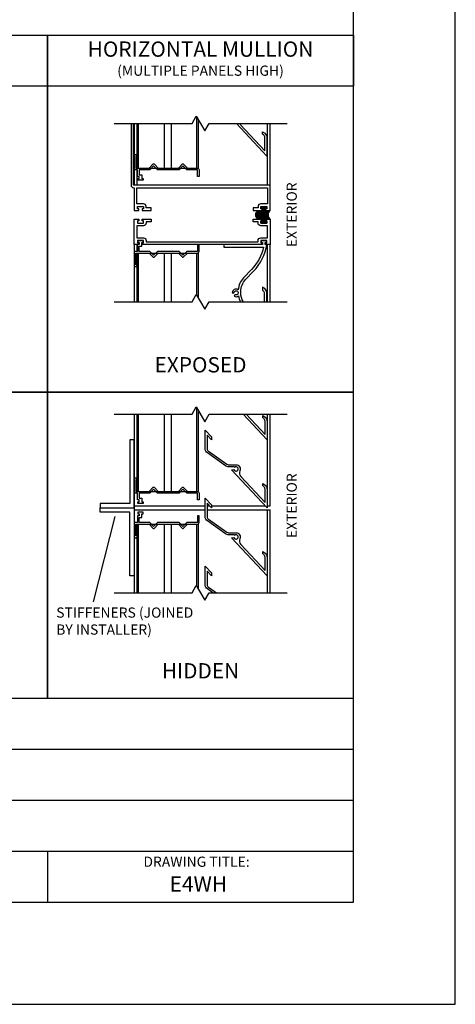
# Model space of a CAD drawing. Units: inches. Extents: x 0.8 to 62.1, y 6.7 to 95.6.
# Drawn here: x 36 to 38.1, y 9.6 to 14.4 of the extents above; entities that cross this region are included whole.
import ezdxf

# ---------------------------------------------------------------- set-up
doc = ezdxf.new("R2010")
doc.units = ezdxf.units.IN
doc.header["$MEASUREMENT"] = 0

msp = doc.modelspace()

# ---------------------------------------------------------------- hatches: boundary and pattern name
h = msp.add_hatch()
h.set_pattern_fill('ANSI31', color=256, scale=0.016667, style=0)
h.set_pattern_definition([(45, (30.124331, 17.129817), (-0.0014731394, 0.0014731394), [])])
edge = h.paths.add_edge_path()
edge.add_line((37.18696, 13.46396), (37.16612, 13.46396))
edge.add_arc((37.18283, 13.4848), 0.0267, 128.71799, 231.28201, ccw=False)
edge.add_line((37.16612, 13.50563), (37.18696, 13.50563))
edge.add_line((37.18696, 13.50563), (37.18696, 13.51396))
edge.add_line((37.18696, 13.51396), (37.18029, 13.51396))
edge.add_line((37.18029, 13.51396), (37.18029, 13.52563))
edge.add_line((37.18029, 13.52563), (37.20996, 13.52563))
edge.add_line((37.20996, 13.52563), (37.20996, 13.51396))
edge.add_line((37.20996, 13.51396), (37.20329, 13.51396))
edge.add_line((37.20329, 13.51396), (37.20329, 13.50563))
edge.add_line((37.20329, 13.50563), (37.22596, 13.50563))
edge.add_arc((37.24266, 13.4848), 0.0267, 128.71799, 231.28201)
edge.add_line((37.22596, 13.46396), (37.20329, 13.46396))
edge.add_line((37.20329, 13.46396), (37.20329, 13.45563))
edge.add_line((37.20329, 13.45563), (37.20996, 13.45563))
edge.add_line((37.20996, 13.45563), (37.20996, 13.44396))
edge.add_line((37.20996, 13.44396), (37.18029, 13.44396))
edge.add_line((37.18029, 13.44396), (37.18029, 13.45563))
edge.add_line((37.18029, 13.45563), (37.18696, 13.45563))
edge.add_line((37.18696, 13.45563), (37.18696, 13.46396))

# ---------------------------------------------------------------- linework, layer by layer
for p, q in [((38.13487, 9.61473), (38.13487, 20.61473)), ((37.63487, 10.11473), (37.63487, 20.11473)), ((36.86471, 13.96764), (36.86471, 13.71396)), ((36.87304, 13.95321), (36.87304, 13.71396)), ((36.55929, 13.93271), (36.55929, 13.63063)), ((36.57229, 13.93271), (36.57229, 13.77732)), ((36.58012, 13.71396), (36.58012, 13.93271)), ((36.70775, 13.71396), (36.70775, 13.93271)), ((36.74183, 13.71396), (36.74183, 13.93271)), ((37.21296, 13.63063), (37.21296, 13.93271)), ((37.22596, 13.63063), (37.22596, 13.93271)), ((36.57229, 13.77107), (36.57229, 13.71396)), ((36.58012, 13.71396), (36.87304, 13.71396)), ((36.57229, 13.70563), (36.57229, 13.63063)), ((36.55929, 13.33896), (36.55929, 13.05771)), ((36.57229, 13.33896), (36.57229, 13.30563)), ((37.21296, 13.05771), (37.21296, 13.33896)), ((37.22596, 13.05771), (37.22596, 13.33896)), ((36.57229, 13.2973), (36.57229, 13.24019)), ((36.58012, 13.05771), (36.58012, 13.2973)), ((36.58012, 13.2973), (36.87304, 13.2973)), ((36.70775, 13.05771), (36.70775, 13.2973)), ((36.74183, 13.05771), (36.74183, 13.2973)), ((36.86471, 13.2973), (36.86471, 13.09264)), ((36.87304, 13.2973), (36.87304, 13.07821)), ((36.57229, 13.23394), (36.57229, 13.05771)), ((36.13487, 12.61473), (36.13487, 11.11473)), ((36.55929, 12.50669), (36.55929, 12.04586)), ((36.57229, 12.50669), (36.57229, 12.19255)), ((36.58012, 12.12919), (36.58012, 12.50669)), ((36.70775, 12.12919), (36.70775, 12.50669)), ((36.74183, 12.12919), (36.74183, 12.50669)), ((36.86471, 12.54162), (36.86471, 12.12919)), ((36.87304, 12.52719), (36.87304, 12.12919)), ((37.21296, 12.05877), (37.21296, 12.50669)), ((37.22596, 12.05877), (37.22596, 12.50669)), ((36.57229, 12.1863), (36.57229, 12.12919)), ((36.58012, 12.12919), (36.87304, 12.12919)), ((36.55929, 12.05877), (36.90729, 12.05877)), ((36.55929, 12.03794), (36.90729, 12.03794)), ((36.91729, 12.05877), (36.92834, 12.05877)), ((36.91729, 12.03796), (37.22596, 12.03794)), ((36.93812, 12.05877), (37.20158, 12.05877)), ((37.21129, 12.05877), (37.22596, 12.05877)), ((37.21296, 11.63169), (37.21296, 12.03794)), ((37.22596, 11.63169), (37.22596, 12.03794)), ((36.36036, 11.58733), (36.46554, 12.00647)), ((36.55929, 12.00919), (36.55929, 11.63169)), ((36.57229, 11.96752), (36.57229, 11.91042)), ((36.58012, 11.96752), (36.87304, 11.96752)), ((36.58012, 11.63169), (36.58012, 11.96752)), ((36.70775, 11.63169), (36.70775, 11.96752)), ((36.74183, 11.63169), (36.74183, 11.96752)), ((36.86471, 11.96752), (36.86471, 11.66662)), ((36.87304, 11.96752), (36.87304, 11.65219)), ((36.57229, 11.90417), (36.57229, 11.63169)), ((33.13487, 10.86473), (37.63487, 10.86473)), ((33.13487, 10.61473), (37.63487, 10.61473)), ((33.13487, 10.36473), (37.63487, 10.36473)), ((36.13487, 10.36473), (36.13487, 10.11473)), ((30.13487, 10.11473), (37.63487, 10.11473)), ((29.63487, 9.61473), (38.13487, 9.61473))]:
    msp.add_line(p, q)
for points in [[(36.13487, 14.11473), (34.63487, 14.11473), (34.63487, 14.36473), (36.13487, 14.36473)], [(37.63487, 14.11473), (36.13487, 14.11473), (36.13487, 14.36473), (37.63487, 14.36473)], [(36.13487, 14.11473), (34.63487, 14.11473), (34.63487, 12.61473), (36.13487, 12.61473)], [(37.63487, 14.11473), (36.13487, 14.11473), (36.13487, 12.61473), (37.63487, 12.61473)], [(36.13487, 12.61473), (34.63487, 12.61473), (34.63487, 11.11473), (36.13487, 11.11473)], [(37.63487, 12.61473), (36.13487, 12.61473), (36.13487, 11.11473), (37.63487, 11.11473)], [(36.39262, 12.04836), (36.55929, 12.04836), (36.55929, 12.38169), (36.53846, 12.38169), (36.53846, 12.06919), (36.39262, 12.06919)], [(36.39262, 12.04836), (36.55929, 12.04836), (36.55929, 11.71502), (36.53846, 11.71502), (36.53846, 12.02752), (36.39262, 12.02752)]]:
    msp.add_lwpolyline(points, close=True)
for points in [[(36.46046, 13.93271), (36.84321, 13.93271), (36.86404, 13.9688), (36.90571, 13.89663), (36.92654, 13.93271), (37.30929, 13.93271)], [(37.22596, 13.63063), (36.55679, 13.63063), (36.55679, 13.93271)], [(36.46046, 13.05771), (36.84321, 13.05771), (36.86404, 13.0938), (36.90571, 13.02163), (36.92654, 13.05771), (37.30929, 13.05771)], [(36.46046, 12.50669), (36.84321, 12.50669), (36.86404, 12.54278), (36.90571, 12.47061), (36.92654, 12.50669), (37.30929, 12.50669)], [(36.46046, 11.63169), (36.84321, 11.63169), (36.86404, 11.66778), (36.90571, 11.59561), (36.92654, 11.63169), (37.30929, 11.63169)]]:
    msp.add_lwpolyline(points)
for points in [[(36.54379, 13.93271), (36.54379, 13.74563), (36.54629, 13.74313), (36.54379, 13.74063), (36.54379, 13.63063, 0.4142136), (36.55679, 13.61763), (36.55929, 13.61763), (36.55929, 13.50563), (36.58196, 13.50563), (36.58196, 13.51396), (36.57529, 13.51396), (36.57529, 13.52563), (36.60496, 13.52563), (36.60496, 13.51396), (36.59829, 13.51396), (36.59829, 13.50563), (36.64262, 13.50563), (36.64262, 13.51863), (36.61796, 13.51863), (36.61796, 13.52563, 0.4142136), (36.60496, 13.53863), (36.57229, 13.53863), (36.57229, 13.61763), (37.21296, 13.61763), (37.21296, 13.53863), (37.18029, 13.53863, 0.4142136), (37.16729, 13.52563), (37.16729, 13.51863), (37.14262, 13.51863), (37.14262, 13.50563), (37.18696, 13.50563), (37.18696, 13.51396), (37.18029, 13.51396), (37.18029, 13.52563), (37.20996, 13.52563), (37.20996, 13.51396), (37.20329, 13.51396), (37.20329, 13.50563), (37.22596, 13.50563), (37.22596, 13.63063)], [(37.0765, 13.93271, 0.0809064), (37.08115, 13.92576), (37.20016, 13.79814), (37.20016, 13.86377, 0.238421), (37.19364, 13.87666), (37.18933, 13.87984), (37.18933, 13.89226), (37.19957, 13.88471, -0.238421), (37.21016, 13.86377), (37.21016, 13.77275), (37.06099, 13.93271)], [(37.09529, 13.05771, -0.1408662), (37.08258, 13.10196), (37.08258, 13.10965, -0.1925586), (37.10556, 13.16712), (37.14471, 13.20823, 0.1494666), (37.21016, 13.33896), (37.20149, 13.33896), (37.20149, 13.34896), (37.20816, 13.34896), (37.20816, 13.3573), (37.18183, 13.3573), (37.18183, 13.34896), (37.18849, 13.34896), (37.18849, 13.33896), (36.99999, 13.33896), (36.99999, 13.32596), (37.19426, 13.32596, -0.1328138), (37.13529, 13.2172), (37.09614, 13.17608, 0.1719201), (37.06988, 13.11734, 0.6061347), (37.04041, 13.10196), (37.04874, 13.10196, -3.7320508), (37.05395, 13.09294), (37.04978, 13.08572, 0.3059425), (37.07071, 13.0872, 0.0810181), (37.08034, 13.05771)], [(37.21016, 13.05771), (37.21016, 13.10215, 0.238421), (37.19957, 13.12309), (37.18933, 13.13063), (37.18933, 13.11449), (37.19187, 13.11262, -0.238421), (37.19716, 13.10215), (37.19716, 13.05771)], [(37.1084, 12.50669), (37.20129, 12.40708), (37.20129, 12.47271, 0.238421), (37.19478, 12.4856), (37.19046, 12.48878), (37.19046, 12.50119), (37.2007, 12.49365, -0.238421), (37.21129, 12.47271), (37.21129, 12.38169), (37.09473, 12.50669)], [(36.94522, 11.63169), (36.91828, 11.65074, -0.2434712), (36.90729, 11.67197), (36.90729, 11.76268), (36.93812, 11.72961), (36.93812, 11.71495), (36.91729, 11.73729), (36.91729, 11.67197, 0.2434712), (36.92405, 11.6589), (36.96254, 11.63169)]]:
    msp.add_lwpolyline(points, format="xyb")
for points in [[(36.87775, 13.70563), (36.87775, 13.6723), (36.86942, 13.6723), (36.86942, 13.70563), (36.81697, 13.70563), (36.79828, 13.72432), (36.77959, 13.70563), (36.67358, 13.70563), (36.65489, 13.72432), (36.63619, 13.70563), (36.58375, 13.70563), (36.58375, 13.68063), (36.59662, 13.68063), (36.59662, 13.6623), (36.60329, 13.6623), (36.60329, 13.65396), (36.57696, 13.65396), (36.57696, 13.6623), (36.58362, 13.6623), (36.58362, 13.6723), (36.57542, 13.6723), (36.57542, 13.70563), (36.55992, 13.70563), (36.55992, 13.78063), (36.56825, 13.78063), (36.57992, 13.77107), (36.56825, 13.77107), (36.56825, 13.71396), (36.63274, 13.71396), (36.65265, 13.73387, -0.4142136), (36.65712, 13.73387), (36.67703, 13.71396), (36.77614, 13.71396), (36.79604, 13.73387, -0.4142136), (36.80051, 13.73387), (36.82042, 13.71396), (36.86942, 13.71396, -0.4142136)], [(37.18696, 13.46396), (37.16612, 13.46396, -0.48), (37.16612, 13.50563), (37.18696, 13.50563), (37.18696, 13.51396), (37.18029, 13.51396), (37.18029, 13.52563), (37.20996, 13.52563), (37.20996, 13.51396), (37.20329, 13.51396), (37.20329, 13.50563), (37.22596, 13.50563, 0.48), (37.22596, 13.46396), (37.20329, 13.46396), (37.20329, 13.45563), (37.20996, 13.45563), (37.20996, 13.44396), (37.18029, 13.44396), (37.18029, 13.45563), (37.18696, 13.45563)], [(36.59829, 13.3473), (36.60496, 13.3473), (36.60496, 13.35896), (36.57529, 13.35896), (36.57529, 13.3473), (36.58196, 13.3473), (36.58196, 13.33896), (36.55929, 13.33896), (36.55929, 13.46396), (36.58196, 13.46396), (36.58196, 13.45563), (36.57529, 13.45563), (36.57529, 13.44396), (36.60496, 13.44396), (36.60496, 13.45563), (36.59829, 13.45563), (36.59829, 13.46396), (36.64262, 13.46396), (36.64262, 13.45096), (36.61796, 13.45096), (36.61796, 13.44396, -0.4142136), (36.60496, 13.43096), (36.57229, 13.43096), (36.57229, 13.37196), (36.60496, 13.37196, -0.4142136), (36.61796, 13.35896), (36.61796, 13.35196), (37.16729, 13.35196), (37.16729, 13.35896, -0.4142136), (37.18029, 13.37196), (37.21296, 13.37196), (37.21296, 13.43096), (37.18029, 13.43096, -0.4142136), (37.16729, 13.44396), (37.16729, 13.45096), (37.14262, 13.45096), (37.14262, 13.46396), (37.18696, 13.46396), (37.18696, 13.45563), (37.18029, 13.45563), (37.18029, 13.44396), (37.20996, 13.44396), (37.20996, 13.45563), (37.20329, 13.45563), (37.20329, 13.46396), (37.22596, 13.46396), (37.22596, 13.33896), (37.20329, 13.33896), (37.20329, 13.3473), (37.20996, 13.3473), (37.20996, 13.35896), (37.18029, 13.35896), (37.18029, 13.3473), (37.18696, 13.3473), (37.18696, 13.33896), (36.59829, 13.33896)], [(36.87775, 13.30563), (36.87775, 13.33896), (36.86942, 13.33896), (36.86942, 13.30563), (36.81697, 13.30563), (36.79828, 13.28694), (36.77959, 13.30563), (36.67358, 13.30563), (36.65489, 13.28694), (36.63619, 13.30563), (36.58375, 13.30563), (36.58375, 13.33063), (36.59662, 13.33063), (36.59662, 13.34896), (36.60329, 13.34896), (36.60329, 13.3573), (36.57696, 13.3573), (36.57696, 13.34896), (36.58362, 13.34896), (36.58362, 13.33896), (36.57542, 13.33896), (36.57542, 13.30563), (36.55992, 13.30563), (36.55992, 13.23063), (36.56825, 13.23063), (36.57992, 13.24019), (36.56825, 13.24019), (36.56825, 13.2973), (36.63274, 13.2973), (36.65265, 13.27739, 0.4142136), (36.65712, 13.27739), (36.67703, 13.2973), (36.77614, 13.2973), (36.79604, 13.27739, 0.4142136), (36.80051, 13.27739), (36.82042, 13.2973), (36.86942, 13.2973, 0.4142136)], [(37.04905, 12.23693, 3.7320508), (37.05251, 12.24675), (37.05035, 12.24927), (37.0229, 12.24927, -0.1551006), (37.00789, 12.25404), (36.91828, 12.31741, -0.2434712), (36.90729, 12.33864), (36.90729, 12.42934), (36.93812, 12.39628), (36.93812, 12.38162), (36.91729, 12.40396), (36.91729, 12.33864, 0.2434712), (36.92405, 12.32557), (37.01366, 12.2622, 0.1551006), (37.0229, 12.25927), (37.05929, 12.25927, -0.5496614), (37.07777, 12.23016, 0.3066068), (37.08228, 12.20137), (37.20129, 12.07374), (37.20129, 12.13938, 0.238421), (37.19478, 12.15226), (37.19046, 12.15544), (37.19046, 12.16786), (37.2007, 12.16032, -0.238421), (37.21129, 12.13938), (37.21129, 12.04836), (37.03748, 12.23475)], [(36.87775, 12.12086), (36.87775, 12.08752), (36.86942, 12.08752), (36.86942, 12.12086), (36.81697, 12.12086), (36.79828, 12.13955), (36.77959, 12.12086), (36.67358, 12.12086), (36.65489, 12.13955), (36.63619, 12.12086), (36.58375, 12.12086), (36.58375, 12.09586), (36.59662, 12.09586), (36.59662, 12.07752), (36.60329, 12.07752), (36.60329, 12.06919), (36.57696, 12.06919), (36.57696, 12.07752), (36.58362, 12.07752), (36.58362, 12.08752), (36.57542, 12.08752), (36.57542, 12.12086), (36.55992, 12.12086), (36.55992, 12.19586), (36.56825, 12.19586), (36.57992, 12.1863), (36.56825, 12.1863), (36.56825, 12.12919), (36.63274, 12.12919), (36.65265, 12.1491, -0.4142136), (36.65712, 12.1491), (36.67703, 12.12919), (36.77614, 12.12919), (36.79604, 12.1491, -0.4142136), (36.80051, 12.1491), (36.82042, 12.12919), (36.86942, 12.12919, -0.4142136)], [(37.04905, 11.90359, 3.7320508), (37.05251, 11.91342), (37.05035, 11.91593), (37.0229, 11.91593, -0.1551006), (37.00789, 11.92071), (36.91828, 11.98407, -0.2434712), (36.90729, 12.0053), (36.90729, 12.09601), (36.93812, 12.06295), (36.93812, 12.04828), (36.91729, 12.07062), (36.91729, 12.0053, 0.2434712), (36.92405, 11.99224), (37.01366, 11.92887, 0.1551006), (37.0229, 11.92593), (37.05929, 11.92593, -0.5496614), (37.07777, 11.89683, 0.3066068), (37.08228, 11.86803), (37.20129, 11.74041), (37.20129, 11.80605, 0.238421), (37.19478, 11.81893), (37.19046, 11.82211), (37.19046, 11.83453), (37.2007, 11.82698, -0.238421), (37.21129, 11.80605), (37.21129, 11.71502), (37.03748, 11.90142)], [(36.87775, 11.97586), (36.87775, 12.00919), (36.86942, 12.00919), (36.86942, 11.97586), (36.81697, 11.97586), (36.79828, 11.95717), (36.77959, 11.97586), (36.67358, 11.97586), (36.65489, 11.95717), (36.63619, 11.97586), (36.58375, 11.97586), (36.58375, 12.00086), (36.59662, 12.00086), (36.59662, 12.01919), (36.60329, 12.01919), (36.60329, 12.02752), (36.57696, 12.02752), (36.57696, 12.01919), (36.58362, 12.01919), (36.58362, 12.00919), (36.57542, 12.00919), (36.57542, 11.97586), (36.55992, 11.97586), (36.55992, 11.90086), (36.56825, 11.90086), (36.57992, 11.91042), (36.56825, 11.91042), (36.56825, 11.96752), (36.63274, 11.96752), (36.65265, 11.94762, 0.4142136), (36.65712, 11.94762), (36.67703, 11.96752), (36.77614, 11.96752), (36.79604, 11.94762, 0.4142136), (36.80051, 11.94762), (36.82042, 11.96752), (36.86942, 11.96752, 0.4142136)]]:
    msp.add_lwpolyline(points, format="xyb", close=True)

# ---------------------------------------------------------------- texts
for s, insert, char_height, width, attachment_point in [('HORIZONTAL MULLION', (36.88487, 14.28719), 0.075, 1.4402074, 5), ('(MULTIPLE PANELS HIGH)', (36.88487, 14.18476), 0.05, 1.1161004, 5), ('EXPOSED', (36.88487, 12.73973), 0.075, 1.1834002, 5), ('STIFFENERS (JOINED BY INSTALLER)', (36.177, 11.55996), 0.05, 0.6966, 1), ('HIDDEN', (36.88487, 11.23973), 0.075, 1.1834002, 5), ('DRAWING TITLE:', (36.86539, 10.30713), 0.05, 0.9961, 5), ('E4WH', (36.87424, 10.19504), 0.075, 0.6605, 5)]:
    msp.add_mtext(s, dxfattribs=dict(insert=insert, char_height=char_height, width=width, attachment_point=attachment_point))
at = {"char_height": 0.05, "width": 0.3712319, "attachment_point": 5, "rotation": 90}
for insert in [(37.33874, 13.4848), (37.33874, 12.05877)]:
    msp.add_mtext('EXTERIOR', dxfattribs=dict(at, insert=insert))

doc.saveas('drawing.dxf')
